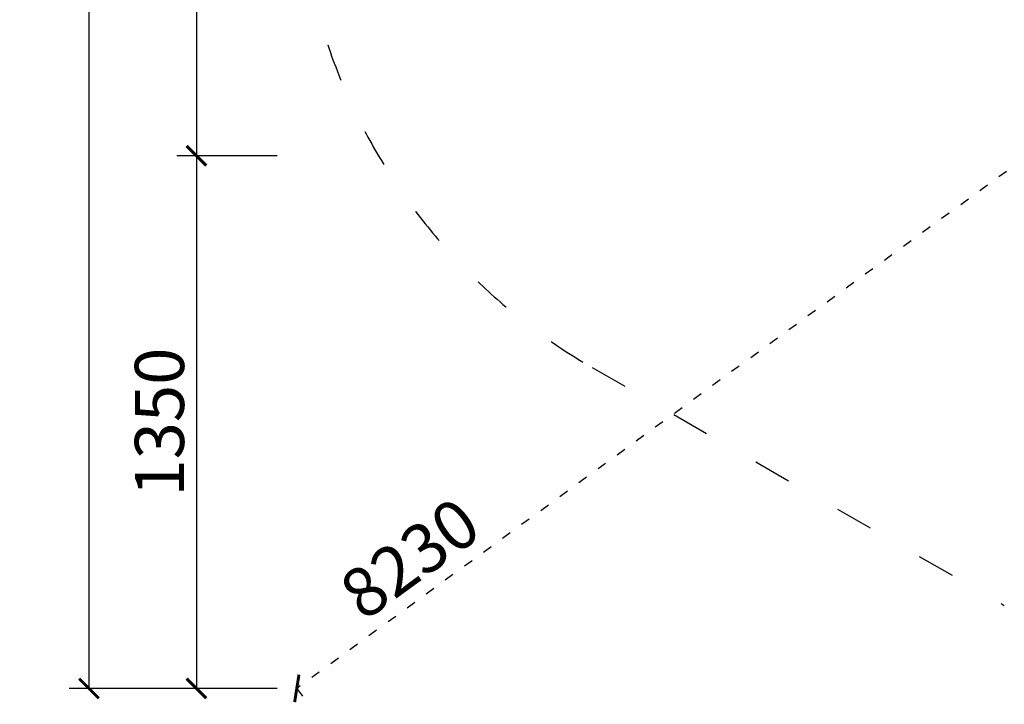
# Model space of a CAD drawing. Units: millimetres. Extents: x 691 to 26597, y 868 to 44601.
# Drawn here: x 11123 to 13624, y 1584 to 3324 of the extents above; entities that cross this region are included whole.
import ezdxf

# ---------------------------------------------------------------- set-up
doc = ezdxf.new("R2010")
doc.units = ezdxf.units.MM
doc.linetypes.add('ACAD_ISO03W100', pattern=[30, 12, -18])
doc.layers.add('KOTY', color=7, linetype='Continuous', lineweight=13)
doc.layers.add('KÓTY', color=7, linetype='Continuous')
doc.layers.add('PADOVA_ZONA', color=1, linetype='ACAD_ISO03W100')
doc.styles.add('arial', font='arial.ttf')
doc.dimstyles.new('KOTY_50', dxfattribs={"dimtxt": 125, "dimasz": 50, "dimexe": 50, "dimexo": 50, "dimgap": 30, "dimtad": 1, "dimdec": 0, "dimrnd": 10, "dimdsep": 46, "dimtxsty": 'arial', "dimblk": 'ARCHTICK', "dimcen": -1.5, "dimclrt": 2, "dimadec": 0, "dimazin": 0, "dimtfac": 0.63, "dimtdec": 0, "dimtix": 1, "dimtmove": 2, "dimatfit": 3, "dimldrblk": 'KOTA', "dimfxl": 400, "dimfxlon": 1, "dimtfill": 1, "dimtolj": 1, "dimtzin": 0, "dimarcsym": 0})

# ---------------------------------------------------------------- blocks, each defined once
blk = doc.blocks.new('_ArchTick')
at = {"color": 0, "linetype": 'ByBlock', "const_width": 0.15}
blk.add_lwpolyline([(-0.5, -0.5), (0.5, 0.5)], dxfattribs=at)
blk = doc.blocks.new('*D59')
at = {"layer": 'Defpoints', "color": 0, "transparency": 16777216}
for p in [(11826.9, 5023.5), (11571.9, 2977.9), (11826.9, 2977.9)]:
    blk.add_point(p, dxfattribs=at)
at = {"layer": 'KOTY', "color": 0, "lineweight": -2, "transparency": 16777216}
for p, q in [((11776.9, 5023.5), (11521.9, 5023.5)), ((11571.9, 5023.5), (11571.9, 2977.9)), ((11776.9, 2977.9), (11521.9, 2977.9))]:
    blk.add_line(p, q, dxfattribs=at)
at = {"layer": 'KOTY', "color": 0, "lineweight": -2, "transparency": 16777216, "xscale": 50, "yscale": 50, "zscale": 50}
for p, rotation in [((11571.9, 5023.5), 90), ((11571.9, 2977.9), 270)]:
    blk.add_blockref('_ArchTick', p, dxfattribs=dict(at, rotation=rotation))
at = {"layer": 'KOTY', "color": 2, "transparency": 16777216, "insert": (11478.1, 4000.7), "char_height": 125, "attachment_point": 5, "rotation": 90, "style": 'arial', "bg_fill": 3, "box_fill_scale": 1.1, "bg_fill_color": 256, "bg_fill_true_color": 13158600, "bg_fill_transparency": 0}
blk.add_mtext('\\A1;2050', dxfattribs=at)
blk = doc.blocks.new('KOTA')
for p, q in [((-75, -75), (75, 75)), ((0, 75), (0, -75)), ((-75, 0), (75, 0))]:
    blk.add_line(p, q)
blk = doc.blocks.new('*D60')
at = {"layer": 'Defpoints', "color": 0, "transparency": 16777216}
for p in [(11826.9, 2977.9), (11571.9, 1624.6), (11826.9, 1624.6)]:
    blk.add_point(p, dxfattribs=at)
at = {"layer": 'KOTY', "color": 0, "lineweight": -2, "transparency": 16777216}
for p, q in [((11776.9, 2977.9), (11521.9, 2977.9)), ((11571.9, 2977.9), (11571.9, 1624.6)), ((11776.9, 1624.6), (11521.9, 1624.6))]:
    blk.add_line(p, q, dxfattribs=at)
at = {"layer": 'KOTY', "color": 0, "lineweight": -2, "transparency": 16777216, "xscale": 50, "yscale": 50, "zscale": 50}
for p, rotation in [((11571.9, 2977.9), 90), ((11571.9, 1624.6), 270)]:
    blk.add_blockref('_ArchTick', p, dxfattribs=dict(at, rotation=rotation))
at = {"layer": 'KOTY', "color": 2, "transparency": 16777216, "insert": (11478, 2301.3), "char_height": 125, "attachment_point": 5, "rotation": 90, "style": 'arial', "bg_fill": 3, "box_fill_scale": 1.1, "bg_fill_color": 256, "bg_fill_true_color": 13158600, "bg_fill_transparency": 0}
blk.add_mtext('\\A1;1350', dxfattribs=at)
blk = doc.blocks.new('*D65')
at = {"layer": 'Defpoints', "color": 0, "transparency": 16777216}
for p in [(11826.9, 6472.1), (11298.9, 1624.6), (11826.9, 1624.6)]:
    blk.add_point(p, dxfattribs=at)
at = {"layer": 'KOTY', "color": 0, "lineweight": -2, "transparency": 16777216}
for p, q in [((11698.9, 6472.1), (11248.9, 6472.1)), ((11298.9, 6472.1), (11298.9, 1624.6)), ((11698.9, 1624.6), (11248.9, 1624.6))]:
    blk.add_line(p, q, dxfattribs=at)
at = {"layer": 'KOTY', "color": 0, "lineweight": -2, "transparency": 16777216, "xscale": 50, "yscale": 50, "zscale": 50}
for p, rotation in [((11298.9, 6472.1), 90), ((11298.9, 1624.6), 270)]:
    blk.add_blockref('_ArchTick', p, dxfattribs=dict(at, rotation=rotation))
at = {"layer": 'KOTY', "color": 2, "transparency": 16777216, "insert": (11205, 4048.3), "char_height": 125, "attachment_point": 5, "rotation": 90, "style": 'arial', "bg_fill": 3, "box_fill_scale": 1.1, "bg_fill_color": 256, "bg_fill_true_color": 13158600, "bg_fill_transparency": 0}
blk.add_mtext('\\A1;4850', dxfattribs=at)
blk = doc.blocks.new('*D83')
at = {"layer": 'Defpoints', "color": 0, "linetype": 'ACAD_ISO03W100', "ltscale": 2, "transparency": 16777216}
for p in [(18478.8, 6472.1), (11826.9, 1624.6), (11826.9, 1624.6)]:
    blk.add_point(p, dxfattribs=at)
at = {"layer": 'KÓTY', "color": 0, "linetype": 'ACAD_ISO03W100', "lineweight": -2, "ltscale": 2, "transparency": 16777216}
for p, q in [((18478.8, 6472.1), (11826.9, 1624.6)), ((18478.8, 6472.1), (18508.3, 6431.7)), ((11826.9, 1624.6), (11856.3, 1584.2))]:
    blk.add_line(p, q, dxfattribs=at)
at = {"layer": 'KÓTY', "color": 0, "linetype": 'ACAD_ISO03W100', "lineweight": -2, "ltscale": 2, "transparency": 16777216, "xscale": 50, "yscale": 50, "zscale": 50}
for p, rotation in [((18478.8, 6472.1), 36.0817601615565), ((11826.9, 1624.6), 216.0817601615565)]:
    blk.add_blockref('_ArchTick', p, dxfattribs=dict(at, rotation=rotation))
at = {"layer": 'KÓTY', "color": 2, "linetype": 'ACAD_ISO03W100', "ltscale": 2, "transparency": 16777216, "insert": (12113.9, 1955.2), "char_height": 125, "attachment_point": 5, "rotation": 36.0818, "style": 'arial', "bg_fill": 3, "box_fill_scale": 1.1, "bg_fill_color": 256, "bg_fill_true_color": 13158600, "bg_fill_transparency": 0}
blk.add_mtext('\\A1;8230', dxfattribs=at)

msp = doc.modelspace()

# ---------------------------------------------------------------- dimensions: what is measured, and where the dimension line sits
at = {"layer": 'KÓTY', "linetype": 'ACAD_ISO03W100', "ltscale": 2}
dim = msp.add_linear_dim(base=(11826.88, 1624.627), p1=(18478.83, 6472.069), p2=(11826.88, 1624.627), angle=216.08176, dimstyle='KOTY_50', dxfattribs=at)
dim.commit()
dim.dimension.update_dxf_attribs({"geometry": '*D83', "text_midpoint": (12113.877, 1955.154), "dimtype": 161})

# ---------------------------------------------------------------- next in the draw order: linework, layer by layer
at = {"layer": 'PADOVA_ZONA', "ltscale": 8}
msp.add_line((12576.88, 2440.221), (13624.134, 1835.589), dxfattribs=at)
msp.add_arc((13326.88, 3739.259), 1500, 143.632585, 240, dxfattribs=at)

# ---------------------------------------------------------------- next in the draw order: dimensions: what is measured, and where the dimension line sits
at = {"layer": 'KOTY'}
dim = msp.add_linear_dim(base=(11571.878, 2977.931), p1=(11826.88, 5023.548), p2=(11826.88, 2977.931), angle=90, dimstyle='KOTY_50', dxfattribs=at)
dim.commit()
dim.dimension.update_dxf_attribs({"geometry": '*D59', "text_midpoint": (11478.056, 4000.739)})

# ---------------------------------------------------------------- next in the draw order: dimensions: what is measured, and where the dimension line sits
dim = msp.add_linear_dim(base=(11571.878, 1624.627), p1=(11826.88, 2977.931), p2=(11826.88, 1624.627), angle=90, dimstyle='KOTY_50', dxfattribs=at)
dim.commit()
dim.dimension.update_dxf_attribs({"geometry": '*D60', "text_midpoint": (11478.014, 2301.279)})

# ---------------------------------------------------------------- next in the draw order: dimensions: what is measured, and where the dimension line sits
dim = msp.add_linear_dim(base=(11298.863, 1624.627), p1=(11826.88, 6472.069), p2=(11826.88, 1624.627), angle=90, dimstyle='KOTY_50', dxfattribs=at)
dim.commit()
dim.dimension.update_dxf_attribs({"geometry": '*D65', "text_midpoint": (11205.042, 4048.348)})

doc.saveas('drawing.dxf')
